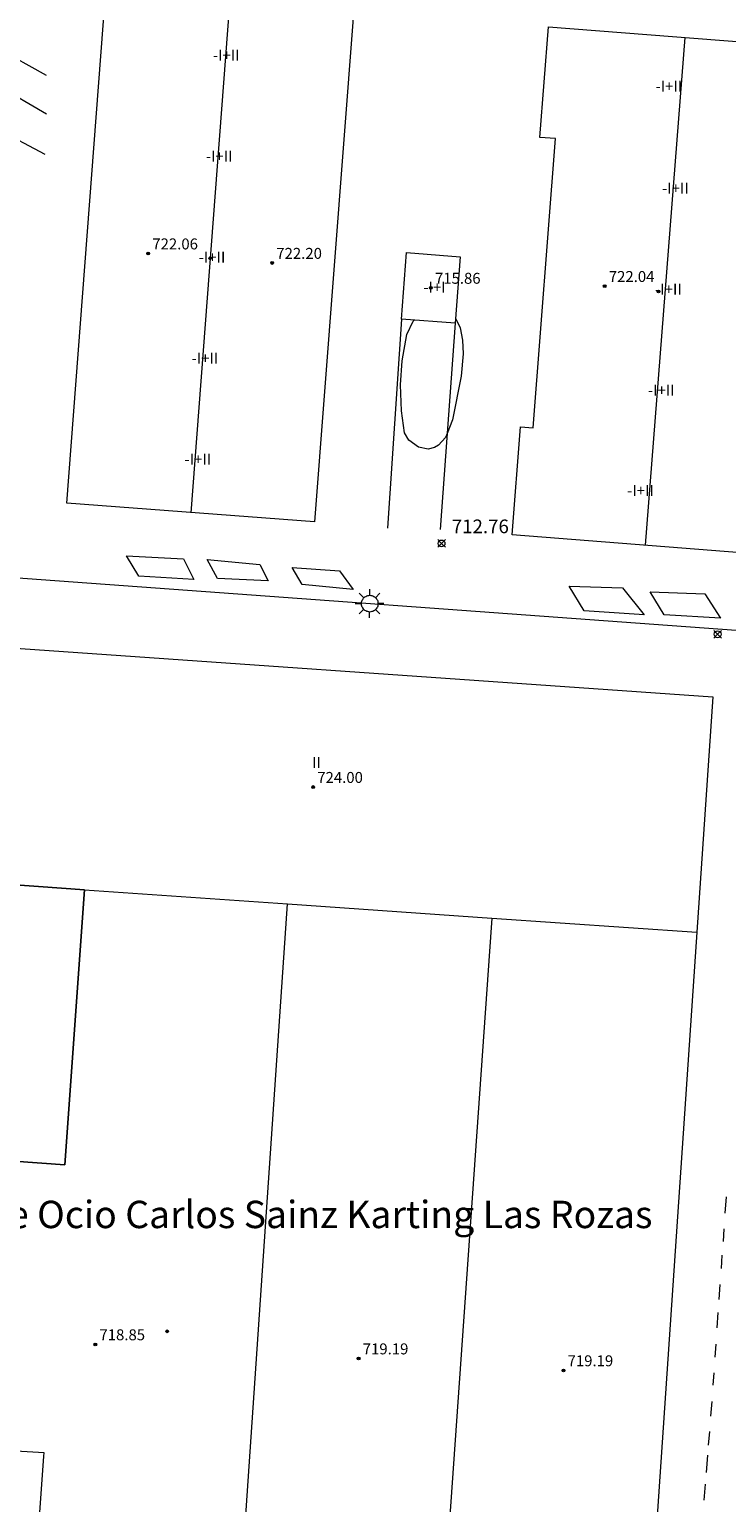
# Model space of a CAD drawing. Units: millimetres. Extents: x 423999 to 425003, y 4483499 to 4484001.
# Drawn here: x 424220 to 424271, y 4483710 to 4483818 of the extents above; entities that cross this region are included whole.
import ezdxf
from ezdxf.enums import TextEntityAlignment as Align

# ---------------------------------------------------------------- set-up
doc = ezdxf.new("R2010")
doc.units = ezdxf.units.MM
doc.header["$MEASUREMENT"] = 0
for name, color, linetype, lineweight in [('1', 7, 'Continuous', 9), ('f012003p_num_plantas', 252, 'Continuous', 9), ('f020120p_textocartografico_otros_urbana', 7, 'Continuous', 9), ('f031026l_pinturavial', 253, 'Continuous', 9), ('f050002l_curvanivel_cgn', 23, 'Continuous', 9), ('f050008p_puntocotaterreno', 7, 'Continuous', 9), ('f050009p_puntocotaconstruccionelevada', 211, 'Continuous', 9), ('f070056l_edificacion_med', 221, 'Continuous', 9), ('f070056s_edificacion_edi', 240, 'Continuous', 9), ('f070057s_edificacionligera', 11, 'Continuous', 9), ('f070066l_obracontencion', 11, 'CONTENCION', 9), ('f081055p_farola', 7, 'Continuous', 9)]:
    doc.layers.add(name, color=color, linetype=linetype, lineweight=lineweight)
doc.styles.get("Standard").update_dxf_attribs({"font": 'arial.ttf'})
doc.styles.add('Style-s7210005_h', font='txt')
doc.linetypes.add('CONTENCION', pattern='A,6.1e-05,[1,obra_contencion.shx,S=1,R=0,X=0,Y=0],-6.120525', length=6.120586)

# ---------------------------------------------------------------- blocks, each defined once
blk = doc.blocks.new('punto_cota')
at = {"layer": 'f050008p_puntocotaterreno'}
for points in [[(0, 0), (-0.28, 0.28)], [(0, 0), (-0.28, -0.28)], [(0, 0), (0.28, 0.28)], [(0, 0), (0.28, -0.28)]]:
    blk.add_lwpolyline(points, dxfattribs=at)
blk.add_circle((0, 0), 0.25, dxfattribs=at)
blk = doc.blocks.new('punto_cota_construccion_elevada')
at = {"layer": 'f050009p_puntocotaconstruccionelevada'}
h = blk.add_hatch(color=256, dxfattribs=at)
h.dxf.hatch_style = 1
edge = h.paths.add_edge_path()
edge.add_arc((0, 0), 0.1, 0, 360)
blk.add_circle((0, 0), 0.1, dxfattribs=at)
blk = doc.blocks.new('farola')
at = {"layer": '1'}
for points in [[(-1.05, 0, 0), (-0.59, 0, 0)], [(-0.75, 0.75, 0), (-0.42, 0.42, 0)], [(0.01, 0.61, 0), (0.09, 0.6, 0), (0.16, 0.58, 0), (0.24, 0.57, 0), (0.3, 0.52, 0), (0.37, 0.49, 0), (0.43, 0.43, 0), (0.48, 0.39, 0), (0.52, 0.31, 0), (0.57, 0.25, 0), (0.6, 0.18, 0), (0.61, 0.1, 0), (0.61, 0.03, 0), (0.61, -0.03, 0), (0.61, -0.11, 0), (0.6, -0.18, 0), (0.57, -0.26, 0), (0.52, -0.32, 0), (0.48, -0.39, 0), (0.43, -0.44, 0), (0.37, -0.5, 0), (0.3, -0.53, 0), (0.24, -0.57, 0), (0.16, -0.59, 0), (0.09, -0.6, 0), (0, -0.62, 0), (-0.06, -0.6, 0), (-0.14, -0.59, 0), (-0.21, -0.57, 0), (-0.27, -0.53, 0), (-0.35, -0.5, 0), (-0.41, -0.44, 0), (-0.45, -0.39, 0), (-0.5, -0.32, 0), (-0.54, -0.26, 0), (-0.57, -0.18, 0), (-0.59, -0.11, 0), (-0.59, -0.03, 0), (-0.59, 0.03, 0), (-0.59, 0.1, 0), (-0.57, 0.18, 0), (-0.54, 0.25, 0), (-0.5, 0.31, 0), (-0.45, 0.39, 0), (-0.41, 0.43, 0), (-0.35, 0.49, 0), (-0.27, 0.52, 0), (-0.21, 0.57, 0), (-0.14, 0.58, 0), (-0.06, 0.6, 0), (0.01, 0.61, 0)], [(0, 1.05, 0), (0, 0.6, 0)], [(0.75, 0.75, 0), (0.43, 0.43, 0)], [(1.05, 0, 0), (0.61, 0, 0)], [(-0.75, -0.74, 0), (-0.42, -0.41, 0)], [(0, -1.05, 0), (0, -0.62, 0)], [(0.75, -0.75, 0), (0.43, -0.44, 0)]]:
    blk.add_polyline3d(points, dxfattribs=at)

msp = doc.modelspace()

# ---------------------------------------------------------------- linework, layer by layer
at = {"layer": 'f031026l_pinturavial'}
for p, q in [((424221.65, 4483814.67, 712.72), (424216.94, 4483817.29, 712.72)), ((424221.65, 4483811.83, 712.72), (424217.05, 4483814.51, 712.72)), ((424221.56, 4483808.9, 712.72), (424217.03, 4483811.27, 712.72)), ((424271.26, 4483732.75, 712.97), (424271.17, 4483731.57, 712.97)), ((424271.09, 4483730.43, 712.97), (424271.03, 4483729.49, 712.97)), ((424270.95, 4483728.5, 712.97), (424270.88, 4483727.51, 712.97)), ((424270.8, 4483726.36, 712.97), (424270.72, 4483725.25, 712.97)), ((424270.66, 4483724.3, 712.97), (424270.58, 4483723.2, 712.97)), ((424270.49, 4483721.99, 712.97), (424270.43, 4483721.04, 712.97)), ((424270.35, 4483719.9, 712.97), (424270.28, 4483718.99, 712.97)), ((424270.2, 4483717.8, 712.97), (424270.12, 4483716.73, 712.97)), ((424270.04, 4483715.62, 712.98), (424269.95, 4483714.62, 712.98)), ((424269.9, 4483713.89, 712.99), (424269.79, 4483712.63, 712.99)), ((424269.72, 4483711.77, 713), (424269.63, 4483710.6, 713.01))]:
    msp.add_line(p, q, dxfattribs=at)
for points in [[(424227.49, 4483779.58, 713.05), (424231.65, 4483779.35, 713.05), (424232.41, 4483777.85, 713.05), (424228.38, 4483778.1, 713.05), (424227.49, 4483779.58, 713.05)], [(424233.38, 4483779.31, 713.05), (424237.23, 4483778.95, 713.05), (424237.83, 4483777.74, 713.05), (424234.12, 4483777.92, 713.05), (424233.38, 4483779.31, 713.05)], [(424239.59, 4483778.73, 713.05), (424243.04, 4483778.47, 0), (424244.02, 4483777.13, 0), (424240.3, 4483777.49, 713.05), (424239.59, 4483778.73, 713.05)], [(424259.79, 4483777.36, 712.9), (424263.68, 4483777.24, 712.9), (424265.28, 4483775.26, 712.9), (424260.88, 4483775.57, 712.9), (424259.79, 4483777.36, 712.9)], [(424265.7, 4483776.95, 712.75), (424269.69, 4483776.81, 712.75), (424270.85, 4483775.03, 712.75), (424266.74, 4483775.26, 712.75), (424265.7, 4483776.95, 712.75)]]:
    msp.add_polyline3d(points, dxfattribs=at)
at = {"layer": 'f050002l_curvanivel_cgn'}
msp.add_polyline3d([(424251.5, 4483796.95, 712), (424251.51, 4483796.94, 712), (424251.84, 4483796.23, 712), (424252.02, 4483795.34, 712), (424252.06, 4483794.33, 712), (424251.91, 4483792.71, 712), (424251.28, 4483789.52, 712), (424250.89, 4483788.52, 712), (424250.77, 4483788.21, 712), (424250.27, 4483787.66, 712), (424249.96, 4483787.49, 712), (424249.51, 4483787.38, 712), (424248.79, 4483787.51, 712), (424248.09, 4483788.02, 712), (424247.79, 4483788.57, 712), (424247.57, 4483790.17, 712), (424247.49, 4483792.07, 712), (424247.61, 4483793.82, 712), (424247.96, 4483795.75, 712), (424248.41, 4483796.71, 712), (424248.48, 4483796.8, 712)], dxfattribs=at)
at = {"layer": 'f070056l_edificacion_med'}
for p, q in [((424232.2, 4483782.73, 722.61), (424235.02, 4483819.89, 722.61)), ((424268.23, 4483817.44, 722.73), (424265.35, 4483780.36, 722.73)), ((424234.78, 4483688.76, 712.92), (424239.25, 4483754.16, 712.97)), ((424254.15, 4483753.12, 712.98), (424249.56, 4483687.73, 712.96))]:
    msp.add_line(p, q, dxfattribs=at)
msp.add_polyline3d([(424224.43, 4483755.19, 712.86), (424239.25, 4483754.16, 712.97), (424254.15, 4483753.12, 712.98), (424269.12, 4483752.09, 712.92)], dxfattribs=at)
at = {"layer": 'f070056s_edificacion_edi'}
for points in [[(424241.22, 4483782.05, 713.24), (424223.12, 4483783.42, 713.02), (424225.95, 4483820.58, 713.02), (424244.05, 4483819.2, 713.02)], [(424273.59, 4483779.71, 0), (424255.64, 4483781.11, 0), (424256.25, 4483789, 0), (424257.17, 4483788.93, 0), (424258.81, 4483810.05, 0), (424257.66, 4483810.14, 0), (424258.28, 4483818.21, 0), (424276.38, 4483816.8, 0), (424275.81, 4483809.56, 0), (424276.9, 4483809.48, 0), (424275.13, 4483786.82, 0), (424274.15, 4483786.89, 0)], [(424251.85, 4483801.43, 713.24), (424251.47, 4483796.57, 713.24), (424247.55, 4483796.87, 713.24), (424247.93, 4483801.73, 713.24)]]:
    msp.add_polyline3d(points, close=True, dxfattribs=at)
for points in [[(424213.11, 4483773.28, 712.9), (424270.29, 4483769.27, 712.85), (424270.29, 4483769.27, 712.85), (424269.12, 4483752.09, 712.92), (424265.42, 4483697.62, 712.97), (424260.12, 4483697.94, 712.97), (424259.56, 4483687.04, 712.93), (424249.56, 4483687.73, 712.96), (424242.34, 4483688.23, 712.9), (424234.5, 4483688.78, 712.92), (424224.83, 4483689.46, 712.94), (424224.83, 4483689.46, 712.94), (424225.52, 4483700.34, 712.92), (424220.53, 4483700.83, 712.92), (424220.53, 4483700.83, 712.92), (424221.46, 4483713.81, 712.94), (424221.47, 4483714.05, 712.94), (424216.06, 4483714.38, 712.85)], [(424203.46, 4483736.5, 712.85), (424222.98, 4483735.09, 712.92), (424224.43, 4483755.19, 712.86), (424211.97, 4483756.09, 712.87)]]:
    msp.add_polyline3d(points, dxfattribs=at)
at = {"layer": 'f070057s_edificacionligera'}
for points in [[(424251.85, 4483801.43, 713.24), (424251.47, 4483796.57, 713.24), (424247.55, 4483796.87, 713.24), (424247.93, 4483801.73, 713.24)], [(424224.43, 4483755.19, 712.86), (424222.98, 4483735.09, 712.92), (424203.46, 4483736.5, 0), (424204.91, 4483756.6, 712.86)]]:
    msp.add_polyline3d(points, close=True, dxfattribs=at)
at = {"layer": 'f070066l_obracontencion'}
for p, q in [((424247.55, 4483796.87, 713.24), (424246.53, 4483781.59, 713.14)), ((424251.47, 4483796.57, 713.24), (424250.39, 4483781.49, 713.24))]:
    msp.add_line(p, q, dxfattribs=at)
msp.add_polyline3d([(424279.73, 4483824.32, 714.26), (424274.69, 4483824.65, 714.26), (424217.79, 4483828.33, 714.26), (424215.2, 4483792.72, 713.2), (424214.6, 4483784.34, 712.86), (424214.22, 4483778.35, 712.75), (424278.99, 4483773.64, 712.79), (424279.42, 4483779.68, 713.07), (424282.24, 4483818.61, 714.72), (424282.51, 4483822.38, 714.88)], dxfattribs=at)

# ---------------------------------------------------------------- block references
at = {"layer": 'f050008p_puntocotaterreno'}
for p in [(424250.48, 4483780.48, 712.76), (424270.63, 4483773.85, 712.75)]:
    msp.add_blockref('punto_cota', p, dxfattribs=at)
at = {"layer": 'f050009p_puntocotaconstruccionelevada'}
for p in [(424229.07, 4483801.66, 722.06), (424233.59, 4483801.31, 722.51), (424238.12, 4483800.97, 722.2), (424249.7, 4483799.15, 715.86), (424249.7, 4483799.15, 715.86), (424262.39, 4483799.28, 722.04), (424266.31, 4483798.89, 722.45), (424241.11, 4483762.69, 724), (424230.45, 4483722.93, 719.22), (424225.21, 4483721.98, 718.85), (424244.43, 4483720.95, 719.19), (424259.38, 4483720.08, 719.19)]:
    msp.add_blockref('punto_cota_construccion_elevada', p, dxfattribs=at)
at = {"layer": 'f081055p_farola'}
msp.add_blockref('farola', (424245.23, 4483776.09, 712.95), dxfattribs=at)

# ---------------------------------------------------------------- texts
at = {"layer": 'f012003p_num_plantas', "char_height": 0.8, "attachment_point": 5}
for s, insert, width in [('{\\fArial|b0|i0;-I+II}', (424234.77, 4483816.15), 4), ('{\\fArial|b0|i0;-I+II}', (424267.07, 4483813.88), 4), ('{\\fArial|b0|i0;-I+II}', (424234.25, 4483808.77), 4), ('{\\fArial|b0|i0;-I+II}', (424267.55, 4483806.43), 4), ('{\\fArial|b0|i0;-I+II}', (424233.73, 4483801.39), 4), ('{\\fArial|b0|i0;-I+I}', (424249.97, 4483799.2), 3.2), ('{\\fArial|b0|i0;-I+I}', (424249.97, 4483799.2), 3.2), ('{\\fArial|b0|i0;-I+II}', (424267.04, 4483799.05), 4), ('{\\fArial|b0|i0;-I+II}', (424233.21, 4483794.01), 4), ('{\\fArial|b0|i0;-I+II}', (424266.52, 4483791.67), 4), ('{\\fArial|b0|i0;-I+II}', (424232.69, 4483786.63), 4), ('{\\fArial|b0|i0;-I+II}', (424265, 4483784.35), 4), ('{\\fArial|b0|i0;II}', (424241.36, 4483764.49), 1.6)]:
    msp.add_mtext(s, dxfattribs=dict(at, insert=insert, width=width))
at = {"layer": 'f020120p_textocartografico_otros_urbana'}
msp.add_text('Centro de Ocio Carlos Sainz Karting Las Rozas', height=2, dxfattribs=at).set_placement((424236.88, 4483731.47), align=Align.MIDDLE_CENTER)
at = {"layer": 'f050008p_puntocotaterreno', "style": 'Style-s7210005_h'}
msp.add_text('712.76', height=1, dxfattribs=at).set_placement((424251.23, 4483781.23, 712.76))
at = {"layer": 'f050009p_puntocotaconstruccionelevada', "style": 'Style-s7210005_h'}
for s, p in [('722.06', (424229.37, 4483801.96, 722.06)), ('722.20', (424238.42, 4483801.27, 722.2)), ('715.86', (424250, 4483799.45, 715.86)), ('722.04', (424262.69, 4483799.58, 722.04)), ('724.00', (424241.41, 4483762.99, 724)), ('718.85', (424225.51, 4483722.28, 718.85)), ('719.19', (424244.73, 4483721.25, 719.19)), ('719.19', (424259.68, 4483720.38, 719.19))]:
    msp.add_text(s, height=0.8, dxfattribs=at).set_placement(p)

doc.saveas('drawing.dxf')
